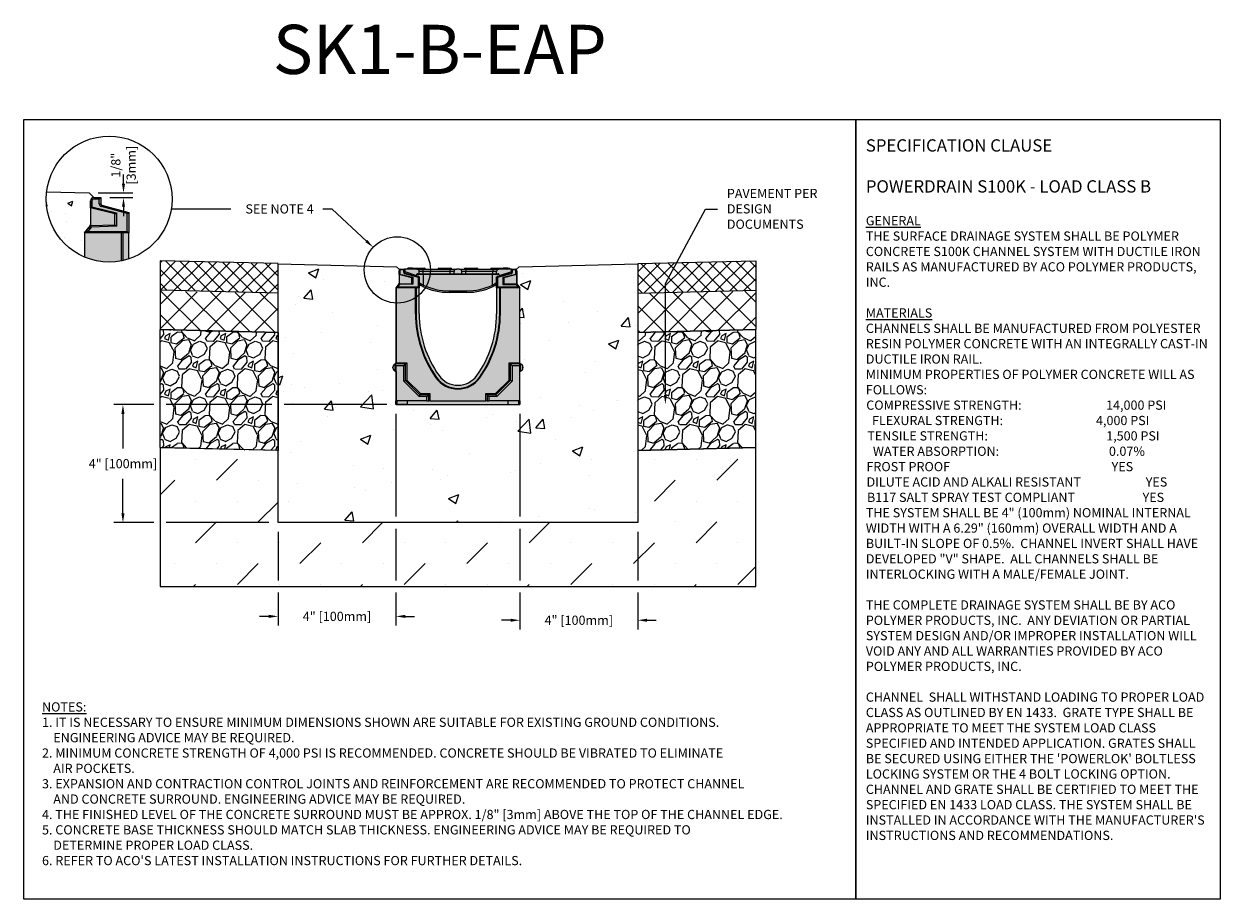
# Model space of a CAD drawing. Units: inches. Extents: x 659.8 to 720.7, y 64.9 to 109.4.
import ezdxf
from ezdxf import colors
from ezdxf.entities.mleader import LeaderData, LeaderLine
from ezdxf.math import Vec2, Vec3

# ---------------------------------------------------------------- set-up
doc = ezdxf.new("R2010")
doc.units = ezdxf.units.IN
doc.header["$LTSCALE"] = 0.25
doc.header["$MEASUREMENT"] = 0
for name, color, linetype in [('ABC', 7, 'Continuous'), ('ASPHALT', 7, 'Continuous'), ('Channel', 7, 'Continuous'), ('Channel 0.5m', 6, 'Continuous'), ('CONCRETE', 7, 'Continuous'), ('SUB-GRADE', 7, 'Continuous'), ('Text', 7, 'Continuous'), ('TITLEBLOCK', 7, 'Continuous')]:
    doc.layers.add(name, color=color, linetype=linetype)
doc.styles.add('Annotative', font='arial.ttf', dxfattribs={"height": 0.09375})
doc.styles.get("Standard").update_dxf_attribs({"font": 'arial.ttf'})
doc.dimstyles.get("Standard").update_dxf_attribs({"dimtxt": 0.625, "dimasz": 0.625, "dimexe": 0.625, "dimexo": 0.625, "dimtad": 0, "dimtih": 1, "dimtoh": 1, "dimdec": 3, "dimzin": 0, "dimdsep": 46, "dimlunit": 4, "dimtxsty": 'Standard', "dimcen": 0.625, "dimadec": 0, "dimazin": 0, "dimtfac": 1, "dimtdec": 3, "dimtofl": 0, "dimtmove": 0, "dimatfit": 3, "dimfxl": 1, "dimtolj": 1, "dimtzin": 0, "dimarcsym": 0})
pattern_1 = [(273.012788, (328.90264, -12.22025), (1.41421356, -24.04163056), [0.269072, -26.638176]), (229.96974, (328.916786, -12.48895), (15.556349186, 18.38477631), [0.461736, -45.7118495]), (177.510447, (328.6198, -12.84251), (29.69848481, -1.414213562), [0.325576, -32.232065]), (312.27369, (328.42181, -13.7476), (-26.870057685, 29.69848481), [0.420476, -41.627116]), (337.833654, (328.70465, -14.05873), (-24.04163056, 9.899494937), [0.41231, -40.818746]), (42.27369, (329.08649, -14.21429), (-29.69848481, -26.870057685), [0.420476, -41.627116]), (82.69424, (329.39762, -13.93145), (-4.242640687, -32.526911935), [0.556058, -55.049697]), (117.255328, (329.46833, -13.37991), (-21.213203436, 41.012193309), [0.524976, -51.972643]), (166.429566, (329.22791, -12.91322), (-29.69848481, 7.071067812), [0.4219, -41.768146]), (220.23636, (328.81779, -12.81422), (16.97056275, 14.142135624), [0.481664, -23.601525]), (267.397438, (328.450095, -13.12535), (-1.414213562, -32.526911935), [0.622896, -61.66675]), (183.814075, (329.83602, -12.36167), (-18.38477631, -1.41421356), [0.212602, -21.04769]), (216.469234, (329.62389, -12.37582), (21.213203436, 15.556349186), [0.404474, -40.043023]), (270, (329.2986, -12.6162), (1.4142136, -1.4142136), [0.282842, -2.545585]), (248.19859, (329.02992, -12.54552), (4.24264069, 9.89949494), [0.152316, -15.07923]), (336.80141, (328.97335, -12.68694), (-5.65685425, 2.82842712), [0.215406, -10.554924]), (75.96376, (329.17134, -12.7718), (1.41421356, 7.0710678), [0.349858, -11.312046]), (206.56505, (329.2562, -12.4324), (4.2426407, 1.4142136), [0.252982, -6.071573]), (61.38954, (328.15311, -13.50719), (9.899494937, 18.38477631), [0.3544, -35.08569]), (115.346176, (328.32282, -13.19606), (9.899494937, -21.213203436), [0.297322, -29.4348155]), (338.19859, (328.97335, -12.14954), (-9.89949494, 4.24264069), [0.30463, -14.926916]), (28.61046, (329.2562, -12.26268), (-18.38477631, -9.899494937), [0.3544, -35.08569]), (24.443955, (329.02992, -14.384), (-9.89949494, -4.24264069), [0.34176, -16.746247]), (339.77514, (329.34105, -14.24258), (-22.627417, 8.485281374), [0.286356, -28.349286]), (111.80141, (330.4017, -13.5496), (-4.24264069, 9.89949494), [0.30463, -14.926916]), (62.354025, (330.28857, -13.26677), (-12.72792206, -24.04163056), [0.335262, -33.190847]), (114.443955, (329.70875, -14.24258), (4.24264069, -9.89949494), [0.17088, -16.917127]), (146.30993, (330.31686, -13.63447), (-7.0710678, 4.2426407), [0.10198, -10.096059]), (210.96376, (330.232, -13.5779), (5.65685425, 2.8284271), [0.41231, -7.833901]), (231.009006, (329.87845, -13.79003), (12.72792206, 15.556349186), [0.3821, -37.827846]), (348.69007, (329.2986, -12.8991), (-4.2426407, 1.4142136), [0.288444, -6.922659]), (38.157227, (329.58147, -12.95564), (26.870057685, 21.213203436), [0.503588, -49.855125]), (105.945396, (329.97745, -12.64452), (4.24264069, -15.55634919), [0.205912, -20.385348]), (135, (329.9209, -12.4465), (-2.828427, 4e-16), [0.12, -1.88]), (165.256437, (329.80774, -13.77589), (15.556349186, -4.242640687), [0.277848, -27.50704]), (93.012788, (329.53904, -13.70518), (-1.41421356, 24.04163056), [0.538144, -26.369104]), (45, (329.5108, -13.1678), (2e-16, 2.828427), [0.52, -1.48]), (10.304846, (329.87845, -12.80008), (24.04163056, 4.242640687), [0.316228, -31.306549]), (299.0546, (330.18958, -12.7435), (4.24264069, -7.07106781), [0.291204, -14.269016]), (252.645975, (330.331, -12.99807), (-12.727922061, -41.012193309), [0.47413, -46.938948]), (220.426079, (330.18958, -13.45062), (-19.798989873, -16.970562748), [0.501598, -49.658147])]
pattern_2 = [(45, (329.2986, -14.6527), (-0.3535534, 0.3535534), []), (135, (329.2986, -14.6527), (-0.3535534, -0.3535534), [])]
pattern_3 = [(45, (329.2984, -14.6527), (-0.6187184, 0.6187184), []), (135, (329.2984, -14.6527), (-0.6187184, -0.6187184), [])]

# ---------------------------------------------------------------- blocks, each defined once
blk = doc.blocks.new('SW1356 S1K 010 Channel')
for p, q in [((-2.992, 4.447), (-2.992, 4.638)), ((-2.992, 4.638), (-2.953, 4.638)), ((-2.992, 4.447), (-2.953, 4.478)), ((-2.337, 4.289), (-2.992, 4.447)), ((-2.992, 4.447), (-2.992, 4.005)), ((-2.953, 4.638), (-2.953, 4.478)), ((-2.953, 4.478), (-2.298, 4.32)), ((-2.906, 4.724), (-2.717, 4.724)), ((-2.906, 4.724), (-2.906, 4.685)), ((-2.756, 4.685), (-2.906, 4.685)), ((-2.717, 4.724), (-2.756, 4.685)), ((-2.756, 4.558), (-2.756, 4.685)), ((-2.756, 4.558), (-2.717, 4.558)), ((-2.717, 4.724), (-2.677, 4.724)), ((-2.717, 4.724), (-2.717, 4.558)), ((-2.677, 4.717), (-2.717, 4.724)), ((-2.698, 4.482), (-2.687, 4.52)), ((-2.008, 4.297), (-2.698, 4.482)), ((-2.687, 4.52), (-1.969, 4.327)), ((-2.087, 4.724), (-2.677, 4.724)), ((-2.677, 4.586), (-2.677, 4.724)), ((-2.092, 4.391), (-2.677, 4.586)), ((-2.677, 4.517), (-2.677, 4.586)), ((-2.57, 4.783), (-2.57, 4.724)), ((-2.565, 4.783), (-2.565, 4.724)), ((-2.565, 4.783), (-2.535, 4.783)), ((-2.535, 4.783), (-2.535, 4.724)), ((-2.49, 4.783), (-2.535, 4.783)), ((-2.49, 4.783), (-2.49, 4.724)), ((-2.303, 4.783), (-2.49, 4.783)), ((-2.337, 4.289), (-2.298, 4.32)), ((-2.337, 3.997), (-2.337, 4.289)), ((-2.303, 4.783), (-2.224, 4.783)), ((-2.298, 4.32), (-2.298, 3.959)), ((-2.224, 4.783), (-1.791, 4.783)), ((-2.224, 4.724), (-2.224, 4.783)), ((-2.092, 4.391), (-2.088, 4.466)), ((-2.092, 4.391), (-2.022, 4.368)), ((-1.757, 4.451), (-2.089, 4.451)), ((-2.087, 4.724), (-1.772, 4.724)), ((-2.052, 4.488), (-1.969, 4.488)), ((-2.043, 4.347), (-2.043, 4.375)), ((-2.008, 4.297), (-1.969, 4.327)), ((-2.008, 3.819), (-2.008, 4.297)), ((-1.969, 4.488), (-1.969, 4.606)), ((-1.772, 4.606), (-1.969, 4.606)), ((-1.969, 4.488), (-1.772, 4.488)), ((-1.969, 4.327), (-1.969, 3.78)), ((-1.791, 4.783), (-1.713, 4.783)), ((-1.791, 4.783), (-1.791, 4.724)), ((-1.772, 4.606), (-1.772, 4.724)), ((-1.772, 4.724), (-0.394, 4.724)), ((-1.772, 4.488), (-1.772, 4.606)), ((-0.394, 4.606), (-1.772, 4.606)), ((-1.772, 4.488), (-0.394, 4.488)), ((-1.757, 4.488), (-1.757, 4.451)), ((-1.757, 3.913), (-1.757, 4.451)), ((1.757, 4.451), (-1.757, 4.451)), ((-0.965, 4.783), (-0.886, 4.783)), ((-0.886, 4.783), (-0.453, 4.783)), ((-0.886, 4.724), (-0.886, 4.783)), ((-0.453, 4.783), (-0.374, 4.783)), ((-0.453, 4.783), (-0.453, 4.724)), ((-0.394, 4.606), (-0.394, 4.724)), ((-0.394, 4.724), (-0.079, 4.724)), ((-0.197, 4.606), (-0.394, 4.606)), ((-0.394, 4.488), (-0.394, 4.606)), ((-0.394, 4.488), (-0.197, 4.488)), ((-0.197, 4.488), (-0.197, 4.606)), ((-0.197, 4.488), (0.197, 4.488)), ((0.079, 4.724), (-0.079, 4.724)), ((0.079, 4.724), (0.394, 4.724)), ((0.197, 4.488), (0.197, 4.606)), ((0.394, 4.606), (0.197, 4.606)), ((0.197, 4.488), (0.394, 4.488)), ((0.374, 4.783), (0.453, 4.783)), ((0.394, 4.724), (0.394, 4.606)), ((0.394, 4.724), (1.772, 4.724)), ((0.394, 4.488), (0.394, 4.606)), ((1.772, 4.606), (0.394, 4.606)), ((0.394, 4.488), (1.772, 4.488)), ((0.453, 4.724), (0.453, 4.783)), ((0.453, 4.783), (0.886, 4.783)), ((0.886, 4.783), (0.965, 4.783)), ((0.886, 4.783), (0.886, 4.724)), ((1.713, 4.783), (1.791, 4.783)), ((1.757, 4.488), (1.757, 4.451)), ((2.089, 4.451), (1.757, 4.451)), ((1.757, 3.913), (1.757, 4.451)), ((1.772, 4.724), (1.772, 4.606)), ((1.772, 4.724), (2.087, 4.724)), ((1.968, 4.606), (1.772, 4.606)), ((1.772, 4.488), (1.772, 4.606)), ((1.772, 4.488), (1.968, 4.488)), ((1.791, 4.724), (1.791, 4.783)), ((1.791, 4.783), (2.224, 4.783)), ((1.968, 4.488), (1.968, 4.606)), ((1.968, 4.327), (2.687, 4.52)), ((1.968, 4.488), (2.052, 4.488)), ((2.008, 4.297), (1.968, 4.327)), ((1.968, 3.78), (1.968, 4.327)), ((2.698, 4.482), (2.008, 4.297)), ((2.008, 4.297), (2.008, 3.819)), ((2.024, 4.368), (2.092, 4.389)), ((2.043, 4.374), (2.043, 4.347)), ((2.717, 4.724), (2.087, 4.724)), ((2.088, 4.466), (2.092, 4.389)), ((2.717, 4.587), (2.092, 4.389)), ((2.224, 4.783), (2.224, 4.724)), ((2.224, 4.783), (2.303, 4.783)), ((2.298, 4.32), (2.953, 4.478)), ((2.298, 4.32), (2.337, 4.289)), ((2.298, 3.935), (2.298, 4.32)), ((2.401, 4.783), (2.303, 4.783)), ((2.992, 4.447), (2.337, 4.289)), ((2.337, 4.289), (2.337, 3.974)), ((2.401, 4.783), (2.401, 4.724)), ((2.56, 4.783), (2.401, 4.783)), ((2.56, 4.783), (2.56, 4.724)), ((2.569, 4.783), (2.566, 4.783)), ((2.569, 4.783), (2.569, 4.724)), ((2.583, 4.783), (2.638, 4.783)), ((2.638, 4.724), (2.638, 4.783)), ((2.687, 4.52), (2.698, 4.482)), ((2.717, 4.587), (2.717, 4.724)), ((2.717, 4.724), (2.906, 4.724)), ((2.717, 4.724), (2.756, 4.685)), ((2.717, 4.558), (2.717, 4.587)), ((2.717, 4.558), (2.756, 4.558)), ((2.906, 4.685), (2.756, 4.685)), ((2.756, 4.685), (2.756, 4.558)), ((2.906, 4.724), (2.906, 4.685)), ((2.953, 4.478), (2.953, 4.638)), ((2.992, 4.638), (2.953, 4.638)), ((2.992, 4.447), (2.953, 4.478)), ((2.992, 4.638), (2.992, 4.447)), ((2.992, 4.447), (2.992, 4.005)), ((-2.159, 3.78), (-3.15, 3.78)), ((-3.15, 3.78), (-3.15, -0.031)), ((-3.148, 3.78), (-2.992, 3.974)), ((-3.066, 3.819), (-3.148, 3.78)), ((-2.973, 3.936), (-3.066, 3.819)), ((-3.066, 3.819), (-2.008, 3.819)), ((-2.992, 3.974), (-2.337, 3.997)), ((-2.973, 3.936), (-2.992, 3.974)), ((-2.298, 3.959), (-2.973, 3.936)), ((-2.337, 3.997), (-2.298, 3.959)), ((-2.159, 2.461), (-2.159, 3.78)), ((-2.149, 3.78), (-2.159, 3.78)), ((-1.969, 3.78), (-2.149, 3.78)), ((-2.126, 3.78), (-2.126, 2.461)), ((-2.008, 3.819), (-1.969, 3.78)), ((-1.955, 3.929), (-1.969, 3.929)), ((-1.969, 2.461), (-1.969, 3.78)), ((2.008, 3.819), (1.968, 3.78)), ((2.149, 3.78), (1.968, 3.78)), ((1.968, 3.78), (1.968, 2.461)), ((2.008, 3.819), (3.066, 3.819)), ((2.126, 2.461), (2.126, 3.78)), ((2.159, 3.78), (2.149, 3.78)), ((2.159, 2.461), (2.159, 3.78)), ((3.15, 3.78), (2.159, 3.78)), ((2.298, 3.935), (2.337, 3.974)), ((2.973, 3.935), (2.298, 3.935)), ((2.337, 3.974), (2.992, 3.974)), ((2.973, 3.935), (2.992, 3.974)), ((3.066, 3.819), (2.973, 3.935)), ((2.992, 3.974), (3.148, 3.78)), ((3.066, 3.819), (3.148, 3.78)), ((3.15, -0.031), (3.15, 3.78)), ((-0.444, 3.618), (0.444, 3.618)), ((-0.444, 3.618), (-0.444, 3.543)), ((0.444, 3.543), (-0.444, 3.543)), ((0.444, 3.543), (0.444, 3.618)), ((-2.126, 2.461), (-2.159, 2.461)), ((2.126, 2.461), (2.159, 2.461)), ((-3.307, -0.276), (-3.307, -0.254)), ((-3.307, -0.297), (-3.307, -0.276)), ((-3.15, -0.079), (-3.205, -0.102)), ((-3.205, -0.102), (-3.205, -0.449)), ((-3.205, -0.449), (-3.15, -0.472)), ((-3.15, -0.031), (-2.602, -0.031)), ((-3.15, -0.091), (-3.15, -0.031)), ((-2.662, -0.091), (-3.15, -0.091)), ((-3.15, -0.184), (-3.15, -0.091)), ((-2.755, -0.184), (-3.15, -0.184)), ((-3.15, -0.184), (-3.15, -1.978)), ((-2.755, -0.184), (-2.662, -0.091)), ((-2.755, -0.977), (-2.755, -0.184)), ((-2.662, -0.091), (-2.602, -0.031)), ((-2.662, -0.938), (-2.662, -0.091)), ((-2.602, -0.031), (-2.602, -0.913)), ((2.662, -0.091), (2.602, -0.031)), ((2.602, -0.031), (3.15, -0.031)), ((2.602, -0.913), (2.602, -0.031)), ((3.15, -0.091), (2.662, -0.091)), ((2.662, -0.091), (2.662, -0.938)), ((2.755, -0.184), (2.662, -0.091)), ((3.15, -0.184), (2.755, -0.184)), ((2.755, -0.184), (2.755, -0.977)), ((3.15, -0.031), (3.15, -0.091)), ((3.205, -0.102), (3.15, -0.079)), ((3.15, -0.184), (3.15, -0.091)), ((3.15, -1.978), (3.15, -0.184)), ((3.15, -0.472), (3.205, -0.449)), ((3.205, -0.276), (3.205, -0.102)), ((3.205, -0.449), (3.205, -0.276)), ((3.307, -0.254), (3.307, -0.297)), ((-2.755, -0.977), (-2.662, -0.938)), ((-1.973, -1.759), (-2.755, -0.977)), ((-2.662, -0.938), (-2.602, -0.913)), ((-1.934, -1.666), (-2.662, -0.938)), ((-2.602, -0.913), (-1.909, -1.606)), ((-1.09, -0.777), (-1.117, -0.797)), ((1.09, -0.777), (1.117, -0.797)), ((1.909, -1.606), (2.602, -0.913)), ((2.662, -0.938), (1.934, -1.666)), ((2.755, -0.977), (1.973, -1.759)), ((2.602, -0.913), (2.662, -0.938)), ((2.755, -0.977), (2.662, -0.938)), ((-1.973, -1.759), (-1.934, -1.666)), ((-1.574, -1.759), (-1.973, -1.759)), ((-1.934, -1.666), (-1.909, -1.606)), ((-1.481, -1.666), (-1.934, -1.666)), ((-1.909, -1.606), (-1.421, -1.606)), ((-1.574, -1.759), (-1.481, -1.666)), ((-1.574, -1.978), (-1.574, -1.759)), ((-1.481, -1.666), (-1.421, -1.606)), ((-1.481, -1.978), (-1.481, -1.666)), ((-1.421, -1.606), (-1.421, -1.978)), ((1.421, -1.978), (1.421, -1.606)), ((1.421, -1.606), (1.481, -1.666)), ((1.421, -1.606), (1.909, -1.606)), ((1.481, -1.666), (1.481, -1.978)), ((1.934, -1.666), (1.481, -1.666)), ((1.574, -1.759), (1.481, -1.666)), ((1.574, -1.759), (1.574, -1.978)), ((1.973, -1.759), (1.574, -1.759)), ((1.909, -1.606), (1.934, -1.666)), ((1.973, -1.759), (1.934, -1.666)), ((-1.574, -1.978), (-3.15, -1.978)), ((-3.15, -2.165), (-3.15, -1.978)), ((-3.101, -2.165), (-3.15, -2.165)), ((-3.101, -1.978), (-3.101, -2.165)), ((-2.559, -2.165), (-3.101, -2.165)), ((-2.559, -2.165), (-2.559, -1.978)), ((-2.559, -2.165), (2.559, -2.165)), ((-1.574, -1.978), (-1.481, -1.978)), ((-1.421, -1.978), (-1.481, -1.978)), ((-1.421, -1.978), (1.421, -1.978)), ((1.481, -1.978), (1.421, -1.978)), ((1.481, -1.978), (1.574, -1.978)), ((3.15, -1.978), (1.574, -1.978)), ((2.559, -2.165), (2.559, -1.978)), ((2.559, -2.165), (3.101, -2.165)), ((3.101, -2.165), (3.101, -1.978)), ((3.15, -2.165), (3.101, -2.165)), ((3.15, -1.978), (3.15, -2.165))]:
    blk.add_line(p, q)
at = {"flags": 128}
for points in [[(-1.791, 3.846), (-1.88, 3.89), (-1.969, 3.937)], [(-1.951, 3.927), (-1.963, 3.933), (-1.969, 3.934)], [(1.968, 3.937), (1.901, 3.901), (1.791, 3.846)], [(1.967, 3.933), (1.958, 3.931), (1.951, 3.927)]]:
    blk.add_lwpolyline(points, dxfattribs=at)
for centre, radius, start, end in [((-2.906, 4.638), 0.0866, 90, 180), ((-2.906, 4.638), 0.0472, 90, 180), ((-2.677, 4.558), 0.0787, 180, 255), ((-2.677, 4.558), 0.0394, 180, 255), ((-2.303, 4.724), 0.0591, 90, 180), ((-2.052, 4.449), 0.0396, 89.92265, 154.11855), ((-2.087, 4.606), 0.118, 0, 90), ((-2.041, 4.302), 0.0692, 23.78299, 74.02236), ((-1.713, 4.724), 0.0591, 0, 90), ((-0.965, 4.724), 0.0591, 90, 180), ((-0.374, 4.724), 0.0591, 0, 90), ((-0.079, 4.606), 0.118, 90, 180), ((0.079, 4.606), 0.118, 0, 90), ((0.374, 4.724), 0.0591, 90, 180), ((0.965, 4.724), 0.0591, 0, 90), ((1.713, 4.724), 0.0591, 90, 180), ((2.087, 4.606), 0.118, 90, 180), ((2.043, 4.299), 0.0715, 105.64544, 154.46719), ((2.052, 4.449), 0.0396, 25.8399, 90.11891), ((2.303, 4.724), 0.0591, 0, 90), ((2.677, 4.558), 0.0394, 285, 0), ((2.677, 4.558), 0.0787, 285, 0), ((2.906, 4.638), 0.0866, 0, 90), ((2.906, 4.638), 0.0472, 0, 90), ((-3.079, 4.005), 0.0866, 321.34019, 0), ((-0.595, 5.933), 2.331, 233.87611, 240.08362), ((-0.444, 6.693), 3.15, 241.40788, 244.37789), ((-0.444, 6.693), 3.15, 244.37867, 244.68289), ((-2.51, 4.249), 0.825, 330.72913, 335.94518), ((-0.444, 6.693), 3.15, 244.68289, 270), ((-0.444, 6.689), 3.071, 244.68289, 270), ((0.444, 6.689), 3.071, 270, 295.31711), ((0.444, 6.693), 3.15, 270, 295.31711), ((0.594, 5.933), 2.331, 299.91686, 306.12341), ((2.51, 4.249), 0.825, 204.05482, 209.27087), ((0.444, 6.693), 3.15, 295.31711, 295.62211), ((3.079, 4.005), 0.0866, 180, 218.65981), ((3.451, 2.461), 5.611, 180, 215.48934), ((3.451, 2.461), 5.577, 180, 215.48934), ((3.451, 2.461), 5.42, 180, 215.48934), ((-3.451, 2.461), 5.42, 324.51066, 0), ((-3.451, 2.461), 5.577, 324.51066, 0), ((-3.451, 2.461), 5.611, 324.51066, 0), ((-3.142, -0.254), 0.165, 112.5, 180), ((-3.142, -0.297), 0.165, 180, 247.5), ((3.142, -0.254), 0.165, 0, 67.5), ((3.142, -0.297), 0.165, 292.5, 0), ((0, 0), 1.372, 215.48934, 324.51066), ((0, 0), 1.339, 215.48934, 324.51066), ((0, 0), 1.181, 215.48934, 324.51066)]:
    blk.add_arc(centre, radius, start, end)
blk = doc.blocks.new('*D47')
at = {"layer": 'Defpoints', "color": 0, "transparency": 16777216}
for p in [(663.141, 100.793), (663.737, 100.556), (664.895, 100.556)]:
    blk.add_point(p, dxfattribs=at)
at = {"layer": 'Text', "color": 0, "lineweight": -2, "transparency": 16777216}
for p, q in [((664.895, 101.262), (664.895, 101.731)), ((663.61, 100.793), (665.364, 100.793)), ((664.206, 100.556), (665.364, 100.556)), ((664.895, 100.087), (664.895, 99.618))]:
    blk.add_line(p, q, dxfattribs=at)
at = {"layer": 'Text', "color": 0, "transparency": 16777216}
for points in [[(664.817, 101.262), (664.973, 101.262), (664.895, 100.793)], [(664.817, 100.087), (664.973, 100.087), (664.895, 100.556)]]:
    blk.add_solid(points, dxfattribs=at)
at = {"layer": 'Text', "color": 0, "transparency": 16777216, "insert": (664.895, 102.202), "char_height": 0.4688, "attachment_point": 5, "rotation": 90}
blk.add_mtext('\\A1;1/8"\\P[3mm]', dxfattribs=at)
blk = doc.blocks.new('*D48')
at = {"layer": 'Defpoints', "color": 0, "transparency": 16777216}
for p in [(678.756, 90.027), (672.756, 84.027), (672.756, 79.261)]:
    blk.add_point(p, dxfattribs=at)
at = {"layer": 'Text', "color": 0, "lineweight": -2, "transparency": 16777216}
for p, q in [((678.756, 89.558), (678.756, 84.339)), ((672.756, 83.558), (672.756, 81.093)), ((678.756, 83.714), (678.756, 81.093)), ((672.756, 80.468), (672.756, 78.792)), ((678.756, 80.468), (678.756, 78.792)), ((672.287, 79.261), (671.819, 79.261)), ((679.225, 79.261), (679.694, 79.261))]:
    blk.add_line(p, q, dxfattribs=at)
at = {"layer": 'Text', "color": 0, "transparency": 16777216}
for points in [[(672.287, 79.339), (672.287, 79.182), (672.756, 79.261)], [(679.225, 79.339), (679.225, 79.182), (678.756, 79.261)]]:
    blk.add_solid(points, dxfattribs=at)
at = {"layer": 'Text', "color": 0, "transparency": 16777216, "insert": (675.756, 79.261), "char_height": 0.46875, "attachment_point": 5}
blk.add_mtext('\\A1;4" [100mm]', dxfattribs=at)
blk = doc.blocks.new('*D49')
at = {"layer": 'Defpoints', "color": 0, "transparency": 16777216}
for p in [(678.756, 90.027), (664.867, 84.027), (672.756, 84.027)]:
    blk.add_point(p, dxfattribs=at)
at = {"layer": 'Text', "color": 0, "lineweight": -2, "transparency": 16777216}
for p, q in [((666.444, 90.027), (664.398, 90.027)), ((664.867, 89.558), (664.867, 87.796)), ((672.444, 90.027), (667.069, 90.027)), ((678.287, 90.027), (673.069, 90.027)), ((664.867, 84.495), (664.867, 86.257)), ((666.444, 84.027), (664.398, 84.027)), ((672.287, 84.027), (667.069, 84.027))]:
    blk.add_line(p, q, dxfattribs=at)
at = {"layer": 'Text', "color": 0, "transparency": 16777216}
for points in [[(664.789, 89.558), (664.945, 89.558), (664.867, 90.027)], [(664.789, 84.495), (664.945, 84.495), (664.867, 84.027)]]:
    blk.add_solid(points, dxfattribs=at)
at = {"layer": 'Text', "color": 0, "transparency": 16777216, "insert": (664.867, 87.027), "char_height": 0.46875, "attachment_point": 5}
blk.add_mtext('\\A1;4" [100mm]', dxfattribs=at)
blk = doc.blocks.new('*D50')
at = {"layer": 'Defpoints', "color": 0, "transparency": 16777216}
for p in [(685.055, 90.027), (691.055, 84.027), (691.055, 79.064)]:
    blk.add_point(p, dxfattribs=at)
at = {"layer": 'Text', "color": 0, "lineweight": -2, "transparency": 16777216}
for p, q in [((685.055, 89.558), (685.055, 84.339)), ((685.055, 83.714), (685.055, 81.093)), ((691.055, 83.558), (691.055, 81.093)), ((685.055, 80.468), (685.055, 78.595)), ((691.055, 80.468), (691.055, 78.595)), ((684.587, 79.064), (684.118, 79.064)), ((691.524, 79.064), (691.993, 79.064))]:
    blk.add_line(p, q, dxfattribs=at)
at = {"layer": 'Text', "color": 0, "transparency": 16777216}
for points in [[(684.587, 79.142), (684.587, 78.986), (685.055, 79.064)], [(691.524, 79.142), (691.524, 78.986), (691.055, 79.064)]]:
    blk.add_solid(points, dxfattribs=at)
at = {"layer": 'Text', "color": 0, "transparency": 16777216, "insert": (688.055, 79.064), "char_height": 0.46875, "attachment_point": 5}
blk.add_mtext('\\A1;4" [100mm]', dxfattribs=at)

msp = doc.modelspace()

# ---------------------------------------------------------------- hatches: boundary and pattern name
h = msp.add_hatch(color=252)
h.dxf.hatch_style = 1
h.paths.add_polyline_path([(684.8979, 96.8297, 0.4142136), (684.8113, 96.9163), (684.5436, 96.9163), (684.5436, 96.9754), (683.6184, 96.9754, 0.4142136), (683.5593, 96.9163), (682.9294, 96.9163, 0.4142136), (682.8703, 96.9754), (682.2798, 96.9754, 0.4142136), (682.2207, 96.9163), (681.5908, 96.9163, 0.4142136), (681.5318, 96.9754), (680.9412, 96.9754, 0.4142136), (680.8821, 96.9163), (680.2522, 96.9163, 0.4142136), (680.1932, 96.9754), (679.3357, 96.9754), (679.3357, 96.9163), (679.0003, 96.9163, 0.4142136), (678.9136, 96.8297), (678.9136, 96.1967, -0.1703036), (678.8947, 96.1426), (678.7577, 95.9714), (679.9373, 95.9714), (679.9373, 96.1289), (680.0254, 96.082), (680.1152, 96.0377, 0.1109183), (681.4621, 95.7352), (682.3495, 95.7352, 0.1109183), (683.6963, 96.0377), (683.8067, 96.0926), (683.8743, 96.1289), (683.8743, 95.9714), (685.0538, 95.9714), (684.9169, 96.1426, -0.1703036), (684.8979, 96.1967)])
h = msp.add_hatch(color=253)
h.dxf.hatch_style = 1
h.paths.add_polyline_path([(685.0554, 95.9714), (683.8743, 95.9714), (683.8743, 94.6525, -0.1561012), (682.8674, 91.5062, -0.5151515), (680.9441, 91.5062, -0.1561012), (679.9373, 94.6525), (679.9373, 95.9714), (678.7562, 95.9714), (678.7562, 90.0266), (685.0554, 90.0266)])
at = {"layer": 'ABC'}
h = msp.add_hatch(dxfattribs=at)
h.set_pattern_fill('GRAVEL', color=256, scale=2, angle=45, style=0)
h.set_pattern_definition(pattern_1)
h.paths.add_polyline_path([(672.756, 87.6957), (666.7562, 87.8392), (666.7562, 93.8402), (672.7562, 93.7076)])
h = msp.add_hatch(dxfattribs=at)
h.set_pattern_fill('GRAVEL', color=256, scale=2, angle=45, style=0)
h.set_pattern_definition(pattern_1)
h.paths.add_polyline_path([(691.0556, 87.6957), (697.0554, 87.8392), (697.0554, 93.8402), (691.0554, 93.7076)])
at = {"layer": 'ASPHALT'}
h = msp.add_hatch(dxfattribs=at)
h.set_pattern_fill('NET', color=256, scale=4, angle=45, style=0)
h.set_pattern_definition(pattern_2)
h.paths.add_polyline_path([(666.7562, 95.8406), (666.7562, 97.3408), (672.7562, 97.1972), (672.756, 95.697)])
h = msp.add_hatch(dxfattribs=at)
h.set_pattern_fill('NET', color=256, scale=4, angle=45, style=0)
h.set_pattern_definition(pattern_2)
h.paths.add_polyline_path([(697.0554, 95.8406), (697.0554, 97.3408), (691.0554, 97.1972), (691.0556, 95.697)])
h = msp.add_hatch(dxfattribs=at)
h.set_pattern_fill('NET', color=256, scale=7, angle=45, style=0)
h.set_pattern_definition(pattern_3)
h.paths.add_polyline_path([(672.7564, 93.6967), (666.7562, 93.8402), (666.7564, 95.8053), (672.7562, 95.697)])
h = msp.add_hatch(dxfattribs=at)
h.set_pattern_fill('NET', color=256, scale=7, angle=45, style=0)
h.set_pattern_definition(pattern_3)
h.paths.add_polyline_path([(691.0552, 93.6967), (697.0554, 93.8402), (697.0552, 95.8053), (691.0554, 95.697)])
at = {"layer": 'Channel 0.5m'}
h = msp.add_hatch(color=252, dxfattribs=at)
h.dxf.hatch_style = 1
h.paths.add_polyline_path([(665.158, 99.8015), (663.7929, 100.1673, -0.3394543), (663.7375, 100.2395), (663.7375, 100.5559), (663.3786, 100.5559, 0.4142136), (663.2141, 100.3915), (663.2141, 100.0289), (663.2141, 99.1894, -0.1703036), (663.1781, 99.0866), (662.9181, 98.7616), (664.7954, 98.7616), (664.8154, 98.7616), (665.158, 98.7616)])
h = msp.add_hatch(color=253, dxfattribs=at)
h.dxf.hatch_style = 1
h.paths.add_polyline_path([(665.158, 98.7616), (664.8154, 98.7616), (664.7954, 98.7616), (662.9151, 98.7616), (662.9151, 97.5313, 0.1811157), (665.158, 97.4363)])
at = {"layer": 'CONCRETE'}
h = msp.add_hatch(dxfattribs=at)
h.set_pattern_fill('AR-CONC', color=256, scale=0.38)
h.set_pattern_definition([(50, (404.7468, 63.4898), (2.725589, -0.238458), [0.285, -3.135]), (355, (404.7468, 63.4898), (-0.527255, 2.85833), [0.228, -2.508]), (100.4514, (404.974, 63.47), (2.198334, 2.619872), [0.242213, -2.66434]), (46.1842, (404.7468, 64.2498), (4.055517, -0.628973), [0.4275, -4.7025]), (96.6356, (405.0847, 64.1973), (3.551715, 3.70165), [0.36332, -3.99651]), (351.1842, (404.7468, 64.2498), (3.551715, 3.70165), [0.342, -3.762]), (21, (405.1268, 64.0598), (2.268247, -1.529952), [0.285, -3.135]), (326, (405.1268, 64.0598), (0.924598, 2.75557), [0.228, -2.508]), (71.4514, (405.3158, 63.9323), (3.192845, 1.225618), [0.242213, -2.66434]), (37.5, (404.7468, 63.4898), (0.0462075, 1.2649966), [0, -2.4776, 0, -2.546, 0, -2.5175]), (7.5, (404.7468, 63.4898), (0.999664, 1.4987645), [0, -1.4516, 0, -2.4206, 0, -0.9595]), (327.5, (403.8994, 63.4898), (2.0285253, -0.0857085), [0, -0.95, 0, -2.964, 0, -3.933]), (317.5, (403.5194, 63.4898), (2.216107, 0.380399), [0, -1.235, 0, -1.9684, 0, -2.793])])
h.paths.add_polyline_path([(663.2141, 100.0289), (663.2141, 100.3915, -0.4142136), (663.3786, 100.5559), (663.1412, 100.7933), (660.984, 100.8449, 0.0287131), (660.9629, 100.4783, 0.3011755), (662.9151, 97.5313), (662.9151, 98.7616), (662.9181, 98.7616), (663.1781, 99.0866, 0.1703036), (663.2141, 99.1894)])
h = msp.add_hatch(dxfattribs=at)
h.set_pattern_fill('AR-CONC', color=256, scale=0.75)
h.set_pattern_definition([(50, (404.7468, 63.4898), (5.37945, -0.47064), [0.5625, -6.1875]), (355, (404.747, 63.49), (-1.04064, 5.64144), [0.45, -4.95]), (100.4514, (405.195, 63.4505), (4.33882, 5.1708), [0.47805, -5.25857]), (46.1842, (404.747, 64.99), (8.00431, -1.2414), [0.84375, -9.28125]), (96.6356, (405.414, 64.886), (7.00996, 7.3059), [0.71708, -7.88785]), (351.184, (404.747, 64.99), (7.00996, 7.3059), [0.675, -7.425]), (21, (405.4968, 64.6148), (4.4768, -3.01964), [0.5625, -6.1875]), (326, (405.497, 64.615), (1.82486, 5.43863), [0.45, -4.95]), (71.4514, (405.87, 64.363), (6.30167, 2.41898), [0.47805, -5.25857]), (37.5, (404.7468, 63.4898), (0.091199, 2.496704), [0, -4.89, 0, -5.025, 0, -4.96875]), (7.5, (404.7468, 63.4898), (1.973022, 2.958088), [0, -2.865, 0, -4.7775, 0, -1.89375]), (327.5, (403.0743, 63.4898), (4.003668, -0.169162), [0, -1.875, 0, -5.85, 0, -7.7625]), (317.5, (402.3243, 63.4898), (4.373896, 0.750787), [0, -2.4375, 0, -3.885, 0, -5.5125])])
h.paths.add_polyline_path([(678.7562, 95.9714), (678.7577, 95.9714), (678.8947, 96.1426, 0.1703036), (678.9136, 96.1967), (678.9136, 96.6387), (678.9136, 96.9163), (678.7886, 97.0413), (672.7562, 97.1856), (672.7562, 84.0266), (691.0554, 84.0266), (691.0554, 97.1856), (685.0229, 97.0413), (684.8725, 96.8909, -0.1989124), (684.8979, 96.8297), (684.8979, 96.6387), (684.8979, 96.1967, 0.1703036), (684.9169, 96.1426), (685.0538, 95.9714), (685.0554, 95.9714), (685.0554, 92.1132), (685.1108, 92.0902, -0.3033467), (685.2128, 91.9375), (685.2128, 91.8952, -0.3033467), (685.1108, 91.7424), (685.0554, 91.7195), (685.0554, 90.214), (685.0554, 90.0266), (685.0066, 90.0266), (684.4648, 90.0266), (679.3467, 90.0266), (678.805, 90.0266), (678.7562, 90.0266), (678.7562, 90.214), (678.7562, 91.7195), (678.7008, 91.7424, -0.3033467), (678.5987, 91.8952), (678.5987, 91.9163), (678.5987, 91.9375, -0.3033467), (678.7008, 92.0902), (678.7562, 92.1132), (678.7562, 92.1609)])
at = {"layer": 'SUB-GRADE'}
h = msp.add_hatch(dxfattribs=at)
h.set_pattern_fill('MUDST', color=256, scale=6, angle=45, style=0)
h.set_pattern_definition([(45, (-2438.1118, -1549.3534), (1.0606602, 3.1819805), [1.5, -1.5, 0, -1.5, 0, -1.5])])
h.paths.add_polyline_path([(691.0553, 84.0336), (672.7562, 84.0266), (672.7562, 87.6948), (666.7562, 87.8294), (666.7562, 80.7808), (697.0554, 80.7878), (697.0554, 87.8322), (691.0555, 87.6886)])

# ---------------------------------------------------------------- linework, layer by layer
for points in [[(659.8294, 104.5292), (702.1387, 104.5292), (702.1387, 64.8854), (659.8294, 64.8854)], [(702.1387, 104.5292), (720.6748, 104.5292), (720.6748, 64.8854), (702.1387, 64.8854)]]:
    msp.add_lwpolyline(points, close=True)
at = {"layer": 'ABC'}
for points in [[(666.7562, 93.8402), (672.7562, 93.6967), (672.756, 87.6957), (666.7562, 87.8392)], [(697.0554, 93.8402), (691.0554, 93.6967), (691.0556, 87.6957), (697.0554, 87.8392)]]:
    msp.add_lwpolyline(points, close=True, dxfattribs=at)
at = {"layer": 'ASPHALT'}
for p, q in [((672.7562, 97.1972), (666.7562, 97.3408)), ((666.7562, 97.3408), (666.7562, 95.8406)), ((691.0554, 97.1972), (697.0554, 97.3408)), ((697.0554, 97.3408), (697.0554, 95.8406)), ((666.7562, 95.8406), (666.7562, 93.8402)), ((672.7562, 95.697), (666.7562, 95.8406)), ((691.0554, 95.697), (697.0554, 95.8406)), ((697.0554, 95.8406), (697.0554, 93.8402)), ((672.7562, 93.6967), (666.7562, 93.8402)), ((691.0554, 93.6967), (697.0554, 93.8402))]:
    msp.add_line(p, q, dxfattribs=at)
msp.add_lwpolyline([(660.984, 100.8449), (663.1412, 100.7933), (663.3786, 100.5559, 0.4142136), (663.2141, 100.3915), (663.2141, 99.1894, -0.1703036), (663.1781, 99.0866), (662.9181, 98.7616), (662.9151, 98.7616), (662.9151, 97.5313)], format="xyb", dxfattribs=at)
at = {"layer": 'Channel'}
for p, q in [((663.3786, 100.5559), (663.7375, 100.5559)), ((663.3786, 100.5559), (663.3786, 100.4812)), ((663.6627, 100.4812), (663.3786, 100.4812)), ((663.7375, 100.5559), (663.6627, 100.4812)), ((663.6627, 100.2395), (663.6627, 100.4812)), ((663.7375, 100.5559), (663.7375, 100.2395)), ((663.2141, 100.0289), (663.2141, 100.3915)), ((663.2141, 100.3915), (663.2889, 100.3915)), ((663.2141, 100.0289), (663.2889, 100.0878)), ((664.4575, 99.7298), (663.2141, 100.0289)), ((663.2141, 100.0289), (663.2141, 99.1894)), ((663.2889, 100.3915), (663.2889, 100.0878)), ((663.2889, 100.0878), (664.5323, 99.7887)), ((663.6627, 100.2395), (663.7375, 100.2395)), ((663.7736, 100.0951), (663.7929, 100.1673)), ((665.0833, 99.7441), (663.7736, 100.0951)), ((663.7929, 100.1673), (665.158, 99.8015)), ((664.4575, 99.7298), (664.5323, 99.7887)), ((664.5323, 99.7887), (664.5323, 99.1029)), ((665.0833, 99.7441), (665.158, 99.8015)), ((665.158, 99.8015), (665.158, 98.7616)), ((664.4575, 99.1751), (664.4575, 99.7298)), ((665.0833, 98.8364), (665.0833, 99.7441)), ((664.7954, 98.7616), (662.9151, 98.7616)), ((662.9151, 98.7616), (662.9151, 97.5313)), ((662.9181, 98.7616), (663.2141, 99.1317)), ((663.0736, 98.8364), (662.9181, 98.7616)), ((663.2511, 99.0582), (663.0736, 98.8364)), ((663.0736, 98.8364), (665.0833, 98.8364)), ((663.2141, 99.1317), (664.4575, 99.1751)), ((663.2511, 99.0582), (663.2141, 99.1317)), ((664.5323, 99.1029), (663.2511, 99.0582)), ((664.4575, 99.1751), (664.5323, 99.1029)), ((664.7954, 97.3409), (664.7954, 98.7616)), ((664.8154, 98.7616), (664.7954, 98.7616)), ((665.158, 98.7616), (664.8154, 98.7616)), ((664.859, 98.7616), (664.859, 97.3544)), ((665.0833, 98.8364), (665.158, 98.7616)), ((665.158, 97.4363), (665.158, 98.7616))]:
    msp.add_line(p, q, dxfattribs=at)
for centre, radius, start, end in [((663.3786, 100.3915), 0.1645, 90, 180), ((663.3786, 100.3915), 0.0897, 90, 180), ((663.8123, 100.2395), 0.1495, 180, 255), ((663.8123, 100.2395), 0.0748, 180, 255), ((663.0497, 99.1894), 0.1645, 321.340192, 0)]:
    msp.add_arc(centre, radius, start, end, dxfattribs=at)
at = {"layer": 'CONCRETE'}
msp.add_lwpolyline([(684.8725, 96.8909), (685.0229, 97.0413), (691.0554, 97.1856), (691.0554, 84.0266), (672.7562, 84.0266), (672.7562, 97.1856), (678.7886, 97.0413), (678.939, 96.8909)], dxfattribs=at)
msp.add_lwpolyline([(685.0229, 97.0413), (691.0554, 97.1856), (691.0554, 84.0266), (672.7562, 84.0266), (672.7562, 97.1856), (678.7886, 97.0413), (678.939, 96.8909, 0.1989124), (678.9136, 96.8297), (678.9136, 96.6387), (678.9136, 96.1967, -0.1703036), (678.8947, 96.1426), (678.7577, 95.9714), (678.7562, 95.9714), (678.7562, 92.1609), (678.7562, 92.1132), (678.7008, 92.0902, 0.3033467), (678.5987, 91.9375), (678.5987, 91.9163), (678.5987, 91.8952, 0.3033467), (678.7008, 91.7424), (678.7562, 91.7195), (678.7562, 90.214), (678.7562, 90.0266), (678.7562, 90.0266), (678.805, 90.0266), (679.3467, 90.0266), (684.4648, 90.0266), (685.0066, 90.0266), (685.0554, 90.0266), (685.0554, 90.214), (685.0554, 91.7195), (685.1108, 91.7424, 0.3033467), (685.2128, 91.8952), (685.2128, 91.9375, 0.3033467), (685.1108, 92.0902), (685.0554, 92.1132), (685.0554, 92.1609), (685.0554, 95.9714), (685.0538, 95.9714), (684.9169, 96.1426, -0.1703036), (684.8979, 96.1967), (684.8979, 96.6387), (684.8979, 96.8297, 0.1989124), (684.8725, 96.8909)], format="xyb", close=True, dxfattribs=at)
at = {"layer": 'SUB-GRADE'}
msp.add_lwpolyline([(691.0554, 84.0266), (672.7562, 84.0266), (672.7562, 87.6948), (666.7562, 87.8294), (666.7562, 80.7808), (697.0554, 80.7808), (697.0554, 87.8392), (691.0554, 87.6957)], close=True, dxfattribs=at)
at = {"layer": 'Text'}
msp.add_line((670.3478, 99.9593), (667.3214, 99.9593), dxfattribs=at)
for centre, radius in [((664.1633, 100.4783), 3.2004), ((678.8229, 96.8779), 1.6853)]:
    msp.add_circle(centre, radius, dxfattribs=at)

# ---------------------------------------------------------------- block references
at = {"layer": 'Channel'}
msp.add_blockref('SW1356 S1K 010 Channel', (681.9058, 92.1919), dxfattribs=at)

# ---------------------------------------------------------------- texts
at = {"layer": 'Text', "insert": (702.6554, 103.5201), "char_height": 0.46875, "width": 17.462205, "attachment_point": 1, "style": 'Annotative'}
msp.add_mtext('{\\fArial|b1|i0|c0|p34;\\H1.3333x;SPECIFICATION CLAUSE\\P\\PPOWERDRAIN S100K - LOAD CLASS B\\H0.75x;\\L\\P\\fArial|b0|i1|c0|p34;\\PGENERAL \\P}THE SURFACE DRAINAGE SYSTEM SHALL BE POLYMER CONCRETE S100K CHANNEL SYSTEM WITH DUCTILE IRON RAILS AS MANUFACTURED BY ACO POLYMER PRODUCTS, INC.\\P\\P{\\fArial|b0|i1|c0|p34;\\LMATERIALS}\\PCHANNELS SHALL BE MANUFACTURED FROM POLYESTER RESIN POLYMER CONCRETE WITH AN INTEGRALLY CAST-IN DUCTILE IRON RAIL.\\PMINIMUM PROPERTIES OF POLYMER CONCRETE WILL AS FOLLOWS:\\P\\pi0.04324;COMPRESSIVE STRENGTH:                              14,000 PSI                          \\P\\pi0.67234;FLEXURAL STRENGTH:                                 4,000 PSI                           \\P\\pi0.16203;TENSILE STRENGTH:                                          1,500 PSI                                   \\P\\pi0.76811;WATER ABSORPTION:                                       0.07%\\P\\pi0.067541;FROST PROOF^I^I                                               YES\\P\\pi0.076494;DILUTE ACID AND ALKALI RESISTANT                       YES\\P\\pi0.12941;B117 SALT SPRAY TEST COMPLIANT                        YES\\P\\pi0;                \\PTHE SYSTEM SHALL BE 4" (100mm) NOMINAL INTERNAL WIDTH WITH A 6.29" (160mm) OVERALL WIDTH AND A BUILT-IN SLOPE OF 0.5%.  CHANNEL INVERT SHALL HAVE DEVELOPED "V" SHAPE.  ALL CHANNELS SHALL BE INTERLOCKING WITH A MALE/FEMALE JOINT. \\P\\PTHE COMPLETE DRAINAGE SYSTEM SHALL BE BY ACO POLYMER PRODUCTS, INC.  ANY DEVIATION OR PARTIAL SYSTEM DESIGN AND/OR IMPROPER INSTALLATION WILL VOID ANY AND ALL WARRANTIES PROVIDED BY ACO POLYMER PRODUCTS, INC.\\P\\PCHANNEL  SHALL WITHSTAND LOADING TO PROPER LOAD CLASS AS OUTLINED BY EN 1433.  GRATE TYPE SHALL BE APPROPRIATE TO MEET THE SYSTEM LOAD CLASS SPECIFIED AND INTENDED APPLICATION. GRATES SHALL BE SECURED USING EITHER THE \'POWERLOK\' BOLTLESS LOCKING SYSTEM OR THE 4 BOLT LOCKING OPTION. CHANNEL AND GRATE SHALL BE CERTIFIED TO MEET THE SPECIFIED EN 1433 LOAD CLASS. THE SYSTEM SHALL BE INSTALLED IN ACCORDANCE WITH THE MANUFACTURER\'S INSTRUCTIONS AND RECOMMENDATIONS.', dxfattribs=at)
at = {"layer": 'Text', "insert": (660.7497, 74.8915), "char_height": 0.46875, "width": 40.983486, "attachment_point": 1}
msp.add_mtext('\\pi-0.9375,l0.9375;{\\LNOTES:\\P}1. IT IS NECESSARY TO ENSURE MINIMUM DIMENSIONS SHOWN ARE SUITABLE FOR EXISTING GROUND CONDITIONS.\\P    {\\fArial|b0|i1|c0|p34;ENGINEERING ADVICE MAY BE REQUIRED.\\P}2. MINIMUM CONCRETE STRENGTH OF 4,000 PSI IS RECOMMENDED. CONCRETE SHOULD BE VIBRATED TO ELIMINATE\\P    AIR POCKETS.\\P3. EXPANSION AND CONTRACTION CONTROL JOINTS AND REINFORCEMENT ARE RECOMMENDED TO PROTECT CHANNEL\\P    AND CONCRETE SURROUND. {\\fArial|b0|i1|c0|p34;ENGINEERING ADVICE MAY BE REQUIRED.\\P}4. THE FINISHED LEVEL OF THE CONCRETE SURROUND MUST BE APPROX. 1/8" [3mm] ABOVE THE TOP OF THE CHANNEL EDGE.\\P5. CONCRETE BASE THICKNESS SHOULD MATCH SLAB THICKNESS. ENGINEERING ADVICE MAY BE REQUIRED TO\\P    DETERMINE PROPER LOAD CLASS.\\P6. REFER TO ACO\'S LATEST INSTALLATION INSTRUCTIONS FOR FURTHER DETAILS.', dxfattribs=at)
at = {"layer": 'TITLEBLOCK', "insert": (680.9841, 106.8416), "char_height": 2.5, "attachment_point": 8, "style": 'Annotative'}
msp.add_mtext('{\\T1.1;SK1-B-EAP}', dxfattribs=at)

# ---------------------------------------------------------------- dimensions: what is measured, and where the dimension line sits
at = {"layer": 'Text'}
dim = msp.add_linear_dim(base=(664.8949, 100.5559), p1=(663.1412, 100.7933), p2=(663.7375, 100.5559), angle=90, text='1/8"\\P[3mm]', dimstyle='Standard', override={"dimtxt": 0.46875, "dimasz": 0.46875, "dimexe": 0.46875, "dimexo": 0.46875, "dimgap": 0.46875, "dimtmove": 2}, dxfattribs=at)
dim.commit()
dim.dimension.update_dxf_attribs({"geometry": '*D47', "text_midpoint": (664.8949, 102.2024), "dimtype": 160, "text_rotation": 90})
for base, p1, p2, angle, picture, middle in [((664.8669, 84.0266), (678.7562, 90.0266), (672.7562, 84.0266), 90, '*D49', (664.8669, 87.0266)), ((691.0554, 79.0637), (685.0554, 90.0266), (691.0554, 84.0266), 180, '*D50', (688.0554, 79.0637))]:
    dim = msp.add_linear_dim(base=base, p1=p1, p2=p2, angle=angle, text='4" [100mm]', dimstyle='Standard', override={"dimtxt": 0.46875, "dimasz": 0.46875, "dimexe": 0.46875, "dimexo": 0.46875, "dimgap": 0.46875}, dxfattribs=at)
    dim.commit()
    dim.dimension.update_dxf_attribs({"geometry": picture, "text_midpoint": middle})
dim = msp.add_linear_dim(base=(672.7562, 79.2606), p1=(678.7562, 90.0266), p2=(672.7562, 84.0266), text='4" [100mm]', dimstyle='Standard', override={"dimtxt": 0.46875, "dimasz": 0.46875, "dimexe": 0.46875, "dimexo": 0.46875, "dimgap": 0.46875}, dxfattribs=at)
dim.commit()
dim.dimension.update_dxf_attribs({"geometry": '*D48', "text_midpoint": (675.7562, 79.2606)})

# ---------------------------------------------------------------- leaders
ml = msp.add_multileader_mtext('Standard', dxfattribs=at)
ml.set_content('PAVEMENT PER\\PDESIGN DOCUMENTS', color=256)
ml.set_leader_properties()
ml.build(insert=Vec2(0, 0))
ml.multileader.update_dxf_attribs({"text_left_attachment_type": 2, "text_right_attachment_type": 2, "dogleg_length": 0.625, "arrow_head_size": 0.4688})
ctx = ml.context
ctx.base_point, ctx.char_height, ctx.arrow_head_size, ctx.landing_gap_size, ctx.plane_origin = Vec3(695.1174, 99.9712), 0.46875, 0.4688, 0.4688, Vec3(691.2553, 80.482)
ctx.left_attachment, ctx.right_attachment = 2, 2
notes = []
notes.append((ctx, [(1, (1, 1, 0), (694.4924, 99.9712), (1, 0), 0.625, [(1, [(692.4589, 90.0489), (692.4589, 96.1925)], 0, [])])]))
ctx.mtext.insert, ctx.mtext.width, ctx.mtext.flow_direction = Vec3(695.5861, 100.9989), 5.208561, 5
ml = msp.add_multileader_mtext('Standard', dxfattribs=at)
ml.set_content('SEE NOTE 4', color=256)
ml.set_leader_properties()
ml.build(insert=Vec2(0, 0))
ml.multileader.update_dxf_attribs({"text_left_attachment_type": 2, "text_right_attachment_type": 2, "dogleg_length": 0.4688, "arrow_head_size": 0.4688})
ctx = ml.context
ctx.base_point, ctx.char_height, ctx.arrow_head_size, ctx.landing_gap_size, ctx.plane_origin = Vec3(670.3033, 99.9712), 0.46875, 0.4688, 0.4688, Vec3(676.1948, 100.0148)
ctx.left_attachment, ctx.right_attachment, ctx.text_align_type = 2, 2, 2
notes.append((ctx, [(0, (1, 1, 0), (675.5059, 99.9712), (-1, 0), 0.4688, [(0, [(677.5904, 98.0273)], 0, [])])]))
ctx.mtext.insert, ctx.mtext.alignment, ctx.mtext.flow_direction = Vec3(674.5684, 100.2137), 3, 5
for ctx, leaders in notes:
    for number, flags, end, landing, length, lines in leaders:
        leader = LeaderData()
        leader.index, (leader.has_last_leader_line, leader.has_dogleg_vector, leader.attachment_direction) = number, flags
        leader.last_leader_point, leader.dogleg_vector, leader.dogleg_length = Vec3(end), Vec3(landing), length
        for number, points, colour, breaks in lines:
            line = LeaderLine()
            line.index, line.vertices, line.color, line.breaks = number, Vec3.list(points), colors.encode_raw_color(colour), breaks
            leader.lines.append(line)
        ctx.leaders.append(leader)

doc.saveas('drawing.dxf')
